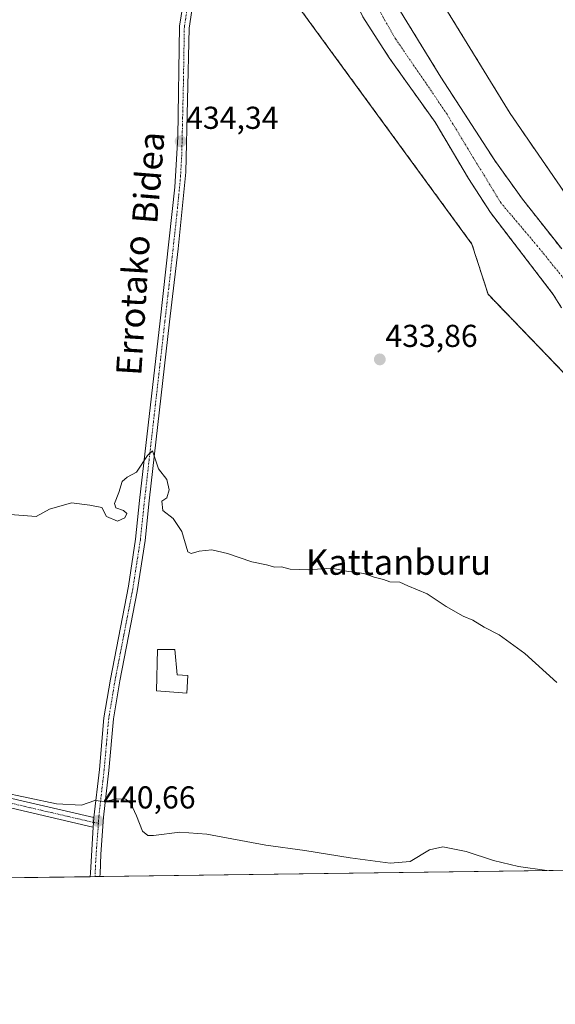
# Model space of a CAD drawing. Units: metres. Extents: x 590090 to 593521, y 4752156 to 4754516.
# Drawn here: x 593117 to 593286, y 4752157 to 4752468 of the extents above; entities that cross this region are included whole.
import ezdxf
from ezdxf.enums import TextEntityAlignment as Align

# ---------------------------------------------------------------- set-up
doc = ezdxf.new("R2010")
doc.units = ezdxf.units.M
doc.header["$MEASUREMENT"] = 0
doc.linetypes.add('TRAZO_Y_PUNTO', pattern=[1, 0.5, -0.25, 0, -0.25])
doc.linetypes.add('TRAZOS', pattern=[0.75, 0.5, -0.25])
for name, color, linetype, lineweight in [('Arbolado forestal', 92, 'TRAZOS', 0), ('Arbolado forestal CxS', 92, 'Continuous', 0), ('Carátula', 7, 'Continuous', 5), ('Comarca CxS', 133, 'Continuous', 0), ('Comunidad Autónoma CxS', 142, 'Continuous', 0), ('Corriente natural Cxs', 5, 'Continuous', 13), ('Corriente natural eje', 5, 'TRAZO_Y_PUNTO', 0), ('Corriente natural superficial', 5, 'Continuous', 13), ('Curva de nivel normal', 36, 'Continuous', 0), ('Edificación', 1, 'Continuous', 13), ('Edificación Cxs', 1, 'Continuous', 13), ('Entidad de ámbito territorial CxS', 92, 'Continuous', 0), ('Municipio CxS', 142, 'Continuous', 0), ('Pista no pavimentada', 254, 'Continuous', 13), ('Pista no pavimentada Cxs', 254, 'Continuous', 0), ('Pista pavimentada eje', 135, 'TRAZO_Y_PUNTO', 0), ('Prado', 92, 'Continuous', 0), ('Prado CxS', 92, 'Continuous', 0), ('Provincia CxS', 1, 'Continuous', 0), ('Punto de cota en terreno', 7, 'Continuous', 0), ('Rótulo de punto de cota en terreno', 19, 'Continuous', 0), ('Suelo desnudo', 252, 'Continuous', 0), ('Suelo desnudo CxS', 43, 'Continuous', 0), ('Texto cartográfico', 19, 'Continuous', 0)]:
    doc.layers.add(name, color=color, linetype=linetype, lineweight=lineweight)
doc.styles.add('Arial', font='txt', dxfattribs={"height": 0.2})

# ---------------------------------------------------------------- blocks, each defined once
blk = doc.blocks.new('*U165')
at = {"layer": 'Arbolado forestal CxS', "color": 92, "linetype": 'Continuous', "lineweight": 0}
for points in [[(593288.11, 4752395.42, 431.74), (593275.75, 4752411.15, 431.09), (593266.94, 4752423.38, 431.24), (593249.95, 4752449.73, 431.18), (593211.14, 4752512.9, 431.08)], [(592819.47, 4752286.89, 434.23), (592832.6, 4752319.21, 434.02), (592845.72, 4752353.54, 433.83), (592859.86, 4752384.85, 433.5), (592875.01, 4752420.19, 434.53), (592902.28, 4752464.62, 432.1), (592930.56, 4752531.27, 433.41), (592958.83, 4752572.68, 433.82), (592987.11, 4752595.9, 433.14), (593018.41, 4752610.04, 433.54), (593047.7, 4752621.15, 434.52), (593085.06, 4752633.27, 435.16), (593098.16, 4752646.99, 434.38), (593105.04, 4752638.78, 435.32), (593121.03, 4752624.92, 433.89), (593121.03, 4752624.92, 433.89), (593138.93, 4752613, 433.62), (593177.96, 4752582.21, 432.9), (593195.73, 4752562.87, 433.4), (593213.88, 4752543.13, 434.42), (593214.36, 4752542.19, 434.32), (593247.49, 4752477.97, 434.44), (593271.82, 4752438.24, 434.22), (593318.02, 4752371.01, 433.59)], [(593225.3, 4752468.82, 431.53), (593233.62, 4752455.86, 431.85), (593248.1, 4752435.48, 431.13), (593258.66, 4752417.7, 431.16), (593265.62, 4752406.92, 430.98), (593285.46, 4752381.06, 430.96), (593288.09, 4752376.81, 430.94)], [(593302.04, 4752342.45, 433.6), (593264.84, 4752381.11, 434.15), (593259.76, 4752396.98, 432.9), (593191.17, 4752490.93, 433.97), (593160.49, 4752544.56, 434.72), (593145.72, 4752562.22, 434.23), (593122.08, 4752576.62, 434.37), (593108.62, 4752590.49, 434.19), (593095.16, 4752603.17, 432.67), (593078.59, 4752598.29, 434.9), (593066.89, 4752593.07, 435.09), (592995.19, 4752570.86, 434.17), (592983.07, 4752553.69, 435.18), (592951.76, 4752504.21, 435.68), (592936.61, 4752475.93, 435.72), (592917.69, 4752428.89, 435.96), (592892.54, 4752360.43, 435.89), (592877.03, 4752342.63, 435.39), (592864.91, 4752309.31, 435.64), (592848.75, 4752238.62, 434.29), (592838.65, 4752206.31, 435.62), (592826.83, 4752192.91, 434.71), (592804.81, 4752192.62, 431.85)]]:
    blk.add_polyline3d(points, dxfattribs=at)
blk = doc.blocks.new('*U166')
at = {"layer": 'Prado CxS', "color": 92, "linetype": 'Continuous', "lineweight": 0}
blk.add_polyline3d([(593318.02, 4752371.01, 433.59), (593271.82, 4752438.24, 434.22), (593247.49, 4752477.97, 434.44)], dxfattribs=at)
blk = doc.blocks.new('*U168')
at = {"layer": 'Suelo desnudo CxS', "color": 43, "linetype": 'Continuous', "lineweight": 0}
for points in [[(593211.14, 4752512.9, 431.08), (593249.95, 4752449.73, 431.18), (593266.94, 4752423.38, 431.24), (593275.75, 4752411.15, 431.09), (593288.11, 4752395.42, 431.74)], [(593288.09, 4752376.81, 430.94), (593285.46, 4752381.06, 430.96), (593265.62, 4752406.92, 430.98), (593258.66, 4752417.7, 431.16), (593248.1, 4752435.48, 431.13), (593233.62, 4752455.86, 431.85), (593225.3, 4752468.82, 431.53)]]:
    blk.add_polyline3d(points, dxfattribs=at)
blk = doc.blocks.new('5PATER')
at = {"layer": 'Carátula', "linetype": 'Continuous', "lineweight": 5}
h = blk.add_hatch(color=250, dxfattribs=at)
edge = h.paths.add_edge_path()
edge.add_ellipse((0, 0.01), major_axis=(-1.33, -1.34), ratio=0.999422, start_angle=0, end_angle=360)

msp = doc.modelspace()

# ---------------------------------------------------------------- linework, layer by layer
at = {"layer": 'Arbolado forestal', "color": 92, "linetype": 'TRAZOS', "lineweight": 0}
for points in [[(593214.36, 4752542.19, 434.32), (593247.49, 4752477.97, 434.44), (593271.82, 4752438.24, 434.22), (593318.02, 4752371.01, 433.59), (593350.79, 4752335.28, 432.99), (593377.92, 4752287.9, 434.22), (593385.99, 4752238.41, 433.92), (593393.94, 4752200.58, 434.39), (593393.99, 4752200.49, 434.39)], [(593288.11, 4752395.42, 431.74), (593275.75, 4752411.15, 431.09), (593266.94, 4752423.38, 431.24), (593249.95, 4752449.73, 431.18), (593211.14, 4752512.9, 431.08)], [(593191.17, 4752490.93, 433.97), (593259.76, 4752396.98, 432.9), (593264.84, 4752381.11, 434.15), (593302.04, 4752342.45, 433.6)], [(593225.3, 4752468.82, 431.53), (593233.62, 4752455.86, 431.85), (593248.1, 4752435.48, 431.13), (593258.66, 4752417.7, 431.16), (593265.62, 4752406.92, 430.98), (593285.46, 4752381.06, 430.96), (593288.09, 4752376.81, 430.94)]]:
    msp.add_polyline3d(points, dxfattribs=at)
at = {"layer": 'Comarca CxS', "color": 133, "linetype": 'Continuous', "lineweight": 0}
msp.add_polyline3d([(593491.88, 4754321.38, 863.81), (593510.51, 4752956.36, 452.15), (593520.81, 4752202.18, 432.6), (592804.12, 4752192.61, 431.83), (591380.35, 4752173.59, 448.32), (590750, 4752165.17, 440.24)], dxfattribs=at)
msp.add_polyline3d([(593491.88, 4754321.38, 863.81), (593510.51, 4752956.36, 452.15), (593520.81, 4752202.18, 432.6), (592804.12, 4752192.61, 431.83), (591380.35, 4752173.59, 448.32), (590750, 4752165.17, 440.24)], dxfattribs=at)
at = {"layer": 'Comunidad Autónoma CxS', "color": 142, "linetype": 'Continuous', "lineweight": 0}
msp.add_polyline3d([(593520.81, 4752202.18, 432.6), (590119.93, 4752156.75, 448.55), (590089.53, 4754470.18, 788.06), (593489.23, 4754515.61, 893.06), (593520.81, 4752202.18, 432.6)], close=True, dxfattribs=at)
msp.add_polyline3d([(593520.81, 4752202.18, 432.6), (590119.93, 4752156.75, 448.55), (590089.53, 4754470.18, 788.06), (593489.23, 4754515.61, 893.06), (593520.81, 4752202.18, 432.6)], close=True, dxfattribs=at)
at = {"layer": 'Corriente natural Cxs', "color": 5, "linetype": 'Continuous', "lineweight": 13}
msp.add_polyline3d([(593288.09, 4752376.81, 430.94), (593285.46, 4752381.06, 430.96), (593265.62, 4752406.92, 430.98), (593258.66, 4752417.7, 431.16), (593248.1, 4752435.48, 431.13), (593233.62, 4752455.86, 431.85), (593225.3, 4752468.82, 431.53), (593217.98, 4752483.54, 431.18), (593209.6, 4752503.38, 430.84), (593207.22, 4752507.78, 430.9), (593202.62, 4752515.14, 430.91), (593194.68, 4752529.79, 433.06), (593194.28, 4752530.56, 433.01), (593194.28, 4752530.56, 433.01), (593197.67, 4752533.62, 432.25), (593200.74, 4752536.38, 431.94), (593201.22, 4752535.5, 431.98), (593204.06, 4752529.38, 431.58), (593209.27, 4752516.54, 431.14), (593211.14, 4752512.9, 431.08), (593249.95, 4752449.73, 431.18), (593266.94, 4752423.38, 431.24), (593275.75, 4752411.15, 431.09), (593288.11, 4752395.42, 431.74)], dxfattribs=at)
at = {"layer": 'Corriente natural eje', "color": 5, "linetype": 'TRAZO_Y_PUNTO', "lineweight": 0}
msp.add_polyline3d([(593288.92, 4752385.88, 430.98), (593280.45, 4752396.33, 431.57), (593268.94, 4752409.95, 430.99), (593258.36, 4752427.28, 430.91), (593251.88, 4752438, 430.62), (593245.26, 4752447.79, 431.45), (593235.68, 4752461.73, 431.79), (593229.86, 4752471.89, 431.66), (593224.68, 4752480.57, 431.32), (593218.59, 4752492.48, 430.98), (593213.67, 4752502.16, 430.83), (593208.85, 4752510.84, 430.98), (593205.15, 4752517.03, 431.03), (593200.39, 4752529.04, 431.84), (593197.67, 4752533.62, 432.25)], dxfattribs=at)
at = {"layer": 'Corriente natural superficial', "color": 5, "linetype": 'Continuous', "lineweight": 13}
for points in [[(593200.74, 4752536.38, 431.94), (593201.22, 4752535.5, 431.98), (593204.06, 4752529.38, 431.58), (593209.27, 4752516.54, 431.14), (593211.14, 4752512.9, 431.08), (593249.95, 4752449.73, 431.18), (593266.94, 4752423.38, 431.24), (593275.75, 4752411.15, 431.09), (593288.11, 4752395.42, 431.74)], [(593288.09, 4752376.81, 430.94), (593285.46, 4752381.06, 430.96), (593265.62, 4752406.92, 430.98), (593258.66, 4752417.7, 431.16), (593248.1, 4752435.48, 431.13), (593233.62, 4752455.86, 431.85), (593225.3, 4752468.82, 431.53), (593217.98, 4752483.54, 431.18), (593209.6, 4752503.38, 430.84), (593207.22, 4752507.78, 430.9), (593202.62, 4752515.14, 430.91), (593194.68, 4752529.79, 433.06), (593194.28, 4752530.56, 433.01)]]:
    msp.add_polyline3d(points, dxfattribs=at)
at = {"layer": 'Curva de nivel normal', "color": 36, "linetype": 'Continuous', "lineweight": 0}
for points in [[(593112.51, 4752311.66, 435), (593122.08, 4752310.86, 435), (593126.3, 4752313.23, 435), (593133.24, 4752315.16, 435), (593139.07, 4752314.46, 435), (593142.91, 4752313.73, 435), (593144.38, 4752310.87, 435), (593147.76, 4752309.45, 435), (593150.15, 4752310.44, 435), (593150.77, 4752311.79, 435), (593149.65, 4752312.8, 435), (593147.28, 4752313.62, 435), (593146.88, 4752314.98, 435), (593148.26, 4752318.45, 435), (593149.32, 4752321.95, 435), (593150.9, 4752323.32, 435), (593153.8, 4752324.9, 435), (593157.3, 4752330.2, 435), (593158.89, 4752331.6, 435), (593160.8, 4752325.96, 435), (593163.4, 4752322.55, 435), (593164.15, 4752319.28, 435), (593163.37, 4752316.79, 435), (593161.76, 4752315.76, 435), (593162.12, 4752312.8, 435), (593165.44, 4752310.3, 435), (593168.08, 4752306.1, 435), (593170.07, 4752299.72, 435), (593171.09, 4752299.2, 435), (593173.63, 4752299.99, 435), (593177.63, 4752300.31, 435), (593182.56, 4752299.16, 435), (593190.25, 4752296.6, 435), (593194.85, 4752295.67, 435), (593197.54, 4752294.83, 435), (593199.63, 4752294.94, 435), (593202.3, 4752294.25, 435), (593208.07, 4752294.04, 435), (593215.4, 4752294.58, 435), (593220.18, 4752293.6, 435), (593225.6, 4752292.9, 435), (593228.9, 4752291.72, 435), (593231.83, 4752290.98, 435), (593233.8, 4752290.29, 435), (593237.02, 4752290.17, 435), (593239.5, 4752288.98, 435), (593245.63, 4752286.45, 435), (593251.58, 4752282.47, 435), (593256.95, 4752279.38, 435), (593260.02, 4752278.12, 435), (593263.64, 4752275.91, 435), (593268.32, 4752273.55, 435), (593276.45, 4752267.57, 435), (593286.57, 4752258.39, 435)], [(593283.42, 4752199.01, 440), (593274.46, 4752200.28, 440), (593266.59, 4752202.23, 440), (593257.88, 4752205.06, 440), (593250.56, 4752206.54, 440), (593246.33, 4752205.61, 440), (593240.22, 4752201.91, 440), (593233.96, 4752201.33, 440), (593221.3, 4752203.03, 440), (593206.94, 4752205.39, 440), (593194.69, 4752207.07, 440), (593176.04, 4752210.52, 440), (593167.5, 4752211.19, 440), (593159.14, 4752210.12, 440), (593157.41, 4752210.12, 440), (593155.66, 4752211.41, 440), (593153.81, 4752216.31, 440), (593152.04, 4752220.2, 440), (593150.49, 4752221.56, 440), (593147.5, 4752221.63, 440), (593143.84, 4752220.85, 440), (593140.63, 4752221.1, 440), (593136.44, 4752219.7, 440), (593128.5, 4752220.07, 440), (593110.51, 4752223.86, 440)]]:
    msp.add_polyline3d(points, dxfattribs=at)
at = {"layer": 'Edificación', "color": 1, "linetype": 'Continuous', "lineweight": 13}
msp.add_polyline3d([(593170.01, 4752260.66, 439.18), (593169.69, 4752255.06, 438.92), (593160.1, 4752255.79, 440.6), (593160.46, 4752268.91, 445.23), (593165.89, 4752268.82, 438.9), (593166.65, 4752260.83, 439.59), (593170.01, 4752260.66, 439.18)], dxfattribs=at)
at = {"layer": 'Edificación Cxs', "color": 1, "linetype": 'Continuous', "lineweight": 13}
msp.add_polyline3d([(593170.01, 4752260.66, 439.18), (593169.69, 4752255.06, 438.92), (593160.1, 4752255.79, 440.6), (593160.46, 4752268.91, 445.23), (593165.89, 4752268.82, 438.9), (593166.65, 4752260.83, 439.59), (593170.01, 4752260.66, 439.18)], close=True, dxfattribs=at)
at = {"layer": 'Entidad de ámbito territorial CxS', "color": 92, "linetype": 'Continuous', "lineweight": 0}
msp.add_polyline3d([(593510.51, 4752956.36, 452.15), (593520.81, 4752202.18, 432.6), (592804.12, 4752192.61, 431.83)], dxfattribs=at)
msp.add_polyline3d([(593510.51, 4752956.36, 452.15), (593520.81, 4752202.18, 432.6), (592804.12, 4752192.61, 431.83)], dxfattribs=at)
at = {"layer": 'Municipio CxS', "color": 142, "linetype": 'Continuous', "lineweight": 0}
msp.add_polyline3d([(593491.88, 4754321.38, 863.81), (593520.81, 4752202.18, 432.6), (590119.93, 4752156.75, 448.55)], dxfattribs=at)
msp.add_polyline3d([(593491.88, 4754321.38, 863.81), (593520.81, 4752202.18, 432.6), (590119.93, 4752156.75, 448.55)], dxfattribs=at)
at = {"layer": 'Pista no pavimentada', "color": 254, "linetype": 'Continuous', "lineweight": 13}
for points in [[(593140.34, 4752215.74, 440.44), (593142.08, 4752230.97, 439.09), (593143.52, 4752247.29, 437.83), (593145.56, 4752259.54, 437.1), (593151.24, 4752288.86, 435.86), (593153.51, 4752303.68, 435.43), (593154.79, 4752315.9, 435.17), (593161.26, 4752372.75, 434.47), (593165.92, 4752414.95, 434.1), (593166.84, 4752430.85, 434.18), (593167.42, 4752465.85, 434.07), (593168.96, 4752475.73, 434.08), (593171.01, 4752484.37, 434.17), (593175.49, 4752500.12, 434.21), (593177.87, 4752509.94, 434.2), (593179.04, 4752513.75, 434.26), (593182.78, 4752523.46, 434.37), (593185.12, 4752527.88, 434.98), (593190.2, 4752532.68, 432.99)], [(593191.83, 4752530.04, 433.67), (593187.58, 4752526.02, 434.76), (593185.42, 4752521.86, 434.31), (593180.78, 4752509.06, 434.22), (593178.42, 4752499.34, 434.12), (593173.95, 4752483.6, 434.05), (593171.94, 4752475.14, 434.13), (593170.42, 4752465.24, 434.07), (593169.37, 4752419.75, 434.14), (593166.93, 4752395.42, 434.23), (593164.27, 4752372.4, 434.19), (593157.86, 4752315.86, 435.15), (593156.52, 4752303.29, 435.57), (593154.03, 4752287.22, 435.95), (593148.55, 4752259, 436.97), (593146.54, 4752246.91, 437.77), (593145.1, 4752230.67, 439.01), (593143.41, 4752215.84, 440.55), (593142.54, 4752204.17, 441.66), (593142.32, 4752198.01, 442.22), (593142.25, 4752197.12, 442.31)], [(593111.66, 4752222.42, 440), (593140.34, 4752215.74, 440.44)], [(593140.16, 4752212.72, 440.71), (593139.99, 4752212.74, 440.7), (593110.82, 4752219.53, 440.27)], [(593140.34, 4752215.74, 440.44), (593140.25, 4752214.22, 440.58), (593140.16, 4752212.72, 440.71)], [(593140.34, 4752215.74, 440.44), (593140.25, 4752214.22, 440.58), (593140.16, 4752212.72, 440.71)], [(593139.18, 4752197.08, 442.35), (593139.23, 4752198.29, 442.25), (593140.16, 4752212.72, 440.71)], [(593142.25, 4752197.12, 442.31), (593139.18, 4752197.08, 442.35)]]:
    msp.add_polyline3d(points, dxfattribs=at)
at = {"layer": 'Pista no pavimentada Cxs', "color": 254, "linetype": 'Continuous', "lineweight": 0}
for points in [[(593171.94, 4752475.14, 434.13), (593170.42, 4752465.24, 434.07), (593169.37, 4752419.75, 434.14), (593166.93, 4752395.42, 434.23), (593164.27, 4752372.4, 434.19), (593157.86, 4752315.86, 435.15), (593156.52, 4752303.29, 435.57), (593154.03, 4752287.22, 435.95), (593148.55, 4752259, 436.97), (593146.54, 4752246.91, 437.77), (593145.1, 4752230.67, 439.01), (593143.41, 4752215.84, 440.55), (593142.54, 4752204.17, 441.66), (593142.32, 4752198.01, 442.22), (593142.25, 4752197.12, 442.31), (593139.18, 4752197.08, 442.35), (593139.23, 4752198.29, 442.25), (593140.16, 4752212.72, 440.71), (593140.25, 4752214.22, 440.58), (593140.34, 4752215.74, 440.44), (593142.08, 4752230.97, 439.09), (593143.52, 4752247.29, 437.83), (593145.56, 4752259.54, 437.1), (593151.24, 4752288.86, 435.86), (593153.51, 4752303.68, 435.43), (593154.79, 4752315.9, 435.17), (593161.26, 4752372.75, 434.47), (593165.92, 4752414.95, 434.1), (593166.84, 4752430.85, 434.18), (593167.42, 4752465.85, 434.07), (593168.96, 4752475.73, 434.08)], [(593111.66, 4752222.42, 440), (593140.34, 4752215.74, 440.44), (593140.34, 4752215.74, 440.44), (593140.25, 4752214.22, 440.58), (593140.16, 4752212.72, 440.71), (593139.99, 4752212.74, 440.7), (593110.82, 4752219.53, 440.27)]]:
    msp.add_polyline3d(points, dxfattribs=at)
at = {"layer": 'Pista pavimentada eje', "color": 135, "linetype": 'TRAZO_Y_PUNTO', "lineweight": 0}
for points in [[(593169.68, 4752470.5, 434.05), (593168.92, 4752465.55, 434.07), (593168.63, 4752448.05, 434.1), (593168.11, 4752425.3, 434.14), (593167.65, 4752417.35, 434.06), (593166.43, 4752405.19, 434.38), (593164.1, 4752384.09, 434.24), (593162.77, 4752372.58, 434.35), (593159.56, 4752344.31, 434.61), (593156.33, 4752315.88, 435.24), (593155.66, 4752309.6, 435.37), (593155.02, 4752303.49, 435.5), (593153.88, 4752296.08, 435.64), (593152.64, 4752288.04, 435.92), (593149.8, 4752273.38, 436.32), (593147.06, 4752259.27, 437.06), (593145.03, 4752247.1, 437.8), (593144.31, 4752238.94, 438.41), (593143.59, 4752230.82, 439.05), (593141.9, 4752216, 440.45), (593141.76, 4752214.01, 440.62)], [(593141.76, 4752214.01, 440.62), (593140.25, 4752214.22, 440.58), (593111.24, 4752220.98, 440.13), (593110.82, 4752221.13, 440.14), (593109.22, 4752221.5, 440.18), (593092.1, 4752225.13, 439.84), (593070.78, 4752229.65, 439.84), (593060.34, 4752231.62, 439.68), (593052.4, 4752233.1, 439.7), (593007.37, 4752241.13, 439.19), (592994.99, 4752242.88, 439.85), (592990.7, 4752240.81, 439.97), (592987.94, 4752235.75, 440.05), (592986.99, 4752232.8, 440.07), (592986.63, 4752230.28, 440.11), (592986.29, 4752227.92, 440.14)], [(593141.76, 4752214.01, 440.62), (593141.65, 4752212.16, 440.77), (593141.21, 4752206.33, 441.27), (593140.85, 4752200.63, 441.89), (593140.72, 4752197.1, 442.27)]]:
    msp.add_polyline3d(points, dxfattribs=at)
at = {"layer": 'Prado', "color": 92, "linetype": 'Continuous', "lineweight": 0}
for points in [[(593214.36, 4752542.19, 434.32), (593247.49, 4752477.97, 434.44), (593271.82, 4752438.24, 434.22), (593318.02, 4752371.01, 433.59), (593350.79, 4752335.28, 432.99), (593377.92, 4752287.9, 434.22), (593385.99, 4752238.41, 433.92), (593393.94, 4752200.58, 434.39), (593393.99, 4752200.49, 434.39)], [(593191.17, 4752490.93, 433.97), (593259.76, 4752396.98, 432.9), (593264.84, 4752381.11, 434.15), (593302.04, 4752342.45, 433.6)], [(593356.5, 4752199.99, 433.68), (593142.25, 4752197.12, 442.31), (593140.72, 4752197.1, 442.27), (593139.18, 4752197.08, 442.35), (593048.47, 4752195.87, 441.81)]]:
    msp.add_polyline3d(points, dxfattribs=at)
at = {"layer": 'Prado CxS', "color": 92, "linetype": 'Continuous', "lineweight": 0}
for points in [[(593191.17, 4752490.93, 433.97), (593259.76, 4752396.98, 432.9), (593264.84, 4752381.11, 434.15), (593302.04, 4752342.45, 433.6)], [(593356.5, 4752199.99, 433.68), (593048.47, 4752195.87, 441.81), (593056.85, 4752235.45, 439.68), (593015.58, 4752240.21, 439.18), (593013.99, 4752256.09, 436.95), (593003.67, 4752266.41, 436.24), (592956.84, 4752256.09, 436.97), (592942.55, 4752251.33, 436.41), (592942.55, 4752234.66, 437.64), (592950.49, 4752218.78, 439.99), (592948.11, 4752206.08, 440.77), (592943.39, 4752194.47, 441.32), (592826.83, 4752192.91, 434.71), (592838.65, 4752206.31, 435.62), (592848.75, 4752238.62, 434.29), (592864.91, 4752309.31, 435.64), (592877.03, 4752342.63, 435.39), (592892.54, 4752360.43, 435.89), (592917.69, 4752428.89, 435.96), (592936.61, 4752475.93, 435.72)]]:
    msp.add_polyline3d(points, dxfattribs=at)
at = {"layer": 'Provincia CxS', "color": 1, "linetype": 'Continuous', "lineweight": 0}
msp.add_polyline3d([(591380.35, 4752173.59, 448.32), (590119.93, 4752156.75, 448.55), (590091.16, 4754346.36, 766.88), (590089.53, 4754470.18, 788.06), (593489.23, 4754515.61, 893.06), (593491.88, 4754321.38, 863.81), (593520.81, 4752202.18, 432.6), (592160.83, 4752184.01, 437.58), (592063.17, 4752182.71, 444.99), (591380.35, 4752173.59, 448.32)], close=True, dxfattribs=at)
msp.add_polyline3d([(591380.35, 4752173.59, 448.32), (590119.93, 4752156.75, 448.55), (590091.16, 4754346.36, 766.88), (590089.53, 4754470.18, 788.06), (593489.23, 4754515.61, 893.06), (593491.88, 4754321.38, 863.81), (593520.81, 4752202.18, 432.6), (592160.83, 4752184.01, 437.58), (592063.17, 4752182.71, 444.99), (591380.35, 4752173.59, 448.32)], close=True, dxfattribs=at)
at = {"layer": 'Suelo desnudo', "color": 252, "linetype": 'Continuous', "lineweight": 0}
for points in [[(593288.11, 4752395.42, 431.74), (593275.75, 4752411.15, 431.09), (593266.94, 4752423.38, 431.24), (593249.95, 4752449.73, 431.18), (593211.14, 4752512.9, 431.08)], [(593225.3, 4752468.82, 431.53), (593233.62, 4752455.86, 431.85), (593248.1, 4752435.48, 431.13), (593258.66, 4752417.7, 431.16), (593265.62, 4752406.92, 430.98), (593285.46, 4752381.06, 430.96), (593288.09, 4752376.81, 430.94)]]:
    msp.add_polyline3d(points, dxfattribs=at)

# ---------------------------------------------------------------- block references
at = {"layer": 'Arbolado forestal CxS', "color": 92, "linetype": 'Continuous', "lineweight": 0}
msp.add_blockref('*U165', (0, 0), dxfattribs=at)
at = {"layer": 'Prado CxS', "color": 92, "linetype": 'Continuous', "lineweight": 0}
msp.add_blockref('*U166', (0, 0), dxfattribs=at)
at = {"layer": 'Punto de cota en terreno', "linetype": 'Continuous', "lineweight": 0}
for p in [(593167.74, 4752429.43, 434.34), (593230.66, 4752360.52, 433.86), (593141.56, 4752214.68, 440.66)]:
    msp.add_blockref('5PATER', p, dxfattribs=at)
at = {"layer": 'Suelo desnudo CxS', "color": 43, "linetype": 'Continuous', "lineweight": 0}
msp.add_blockref('*U168', (0, 0), dxfattribs=at)

# ---------------------------------------------------------------- texts
at = {"layer": 'Rótulo de punto de cota en terreno', "color": 19, "linetype": 'Continuous', "lineweight": 0, "style": 'Arial'}
for s, p in [('434,34', (593169.5, 4752431.19)), ('433,86', (593232.42, 4752362.28)), ('440,66', (593143.32, 4752216.44))]:
    msp.add_text(s, height=7, dxfattribs=at).set_placement(p, align=Align.BOTTOM_LEFT)
at = {"layer": 'Texto cartográfico', "color": 19, "linetype": 'Continuous', "lineweight": 0, "style": 'Arial'}
for s, rotation, p in [('Bidea', 85.2392, (593157.53, 4752417.94)), ('Errotako', 86.4283, (593152.69, 4752377.64))]:
    msp.add_text(s, height=8, rotation=rotation, dxfattribs=at).set_placement(p, align=Align.MIDDLE_CENTER)
msp.add_text('Kattanburu', height=8, dxfattribs=at).set_placement((593236.55, 4752296.48), align=Align.MIDDLE_CENTER)

doc.saveas('drawing.dxf')
